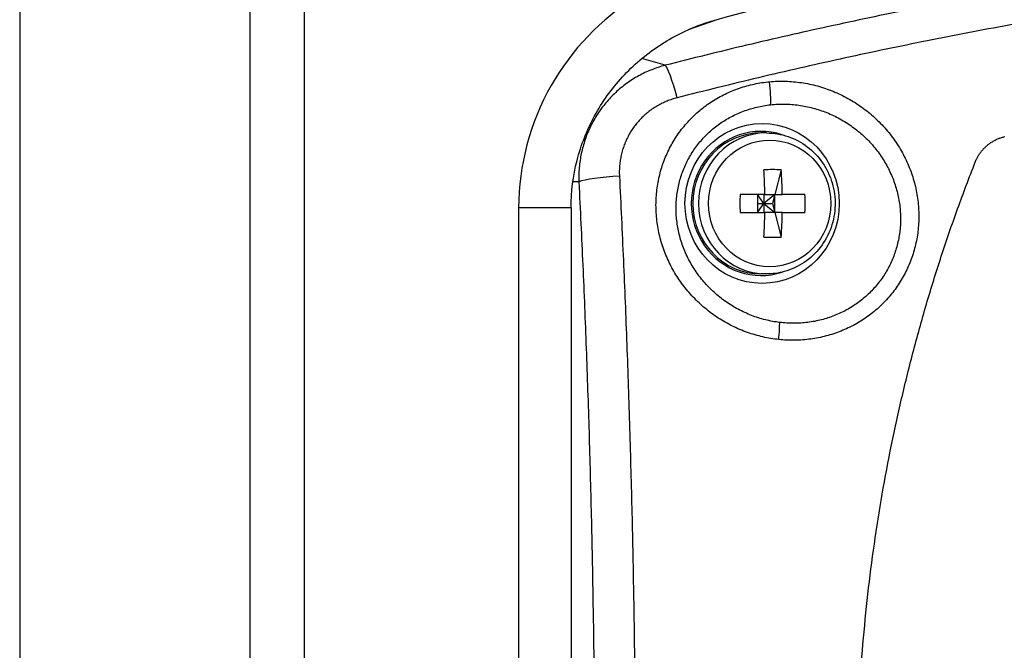
# Model space of a CAD drawing. Units: millimetres. Extents: x 602 to 7913, y 223 to 3971.
# Drawn here: x 3081 to 3137, y 1382 to 1417 of the extents above; entities that cross this region are included whole.
import ezdxf

# ---------------------------------------------------------------- set-up
doc = ezdxf.new("R2010")
doc.units = ezdxf.units.MM
doc.layers.add('Plant', color=7, linetype='Continuous')

# ---------------------------------------------------------------- blocks, each defined once
blk = doc.blocks.new('HF300')
for p, q in [((-25.8335, -31.8101), (-25.8335, -37.0601)), ((-25.3207, -32.6523), (-25.3207, -36.218)), ((-25.1989, -36.218), (-25.1989, -32.6523)), ((-24.3438, -32.6978), (-24.2823, -32.6759)), ((-24.3964, -32.7775), (-24.4478, -32.7621)), ((-24.1703, -32.9281), (-24.1828, -32.9281)), ((-24.1376, -33.0103), (-24.1518, -33.0651)), ((-24.5883, -33.0372), (-24.6017, -33.0372)), ((-24.174, -33.0651), (-24.2292, -33.0651)), ((-24.1904, -33.0651), (-24.1904, -33.1051)), ((-24.1763, -33.0851), (-24.1904, -33.0651)), ((-24.1904, -33.1051), (-24.1763, -33.0851)), ((-24.1904, -33.0851), (-24.1763, -33.0851)), ((-24.1518, -33.0651), (-24.1763, -33.0851)), ((-24.1763, -33.0651), (-24.1763, -33.0851)), ((-24.1763, -33.0851), (-24.1518, -33.1051)), ((-24.1763, -33.0851), (-24.1763, -33.1051)), ((-24.1763, -33.0851), (-24.157, -33.0851)), ((-24.174, -33.0651), (-24.1518, -33.0651)), ((-24.1518, -33.0651), (-24.157, -33.0851)), ((-24.157, -33.0851), (-24.1518, -33.1051)), ((-24.1518, -33.1051), (-24.1518, -33.0651)), ((-24.1518, -33.0651), (-24.1353, -33.0651)), ((-24.0846, -33.0651), (-24.1353, -33.0651)), ((-24.7224, -33.0949), (-24.7224, -35.7754)), ((-24.6056, -33.0949), (-24.7224, -33.0949)), ((-24.6056, -33.0949), (-24.6056, -35.7754)), ((-24.2292, -33.1051), (-24.174, -33.1051)), ((-24.1518, -33.1051), (-24.174, -33.1051)), ((-24.1353, -33.1051), (-24.1518, -33.1051)), ((-24.1518, -33.1051), (-24.1376, -33.16)), ((-24.1353, -33.1051), (-24.0846, -33.1051)), ((-24.1703, -33.2421), (-24.1828, -33.2421))]:
    blk.add_line(p, q)
for centre, major_axis, ratio, start_param, end_param in [((-24.3759, -32.8641), (-0.0222, 0.0872), 0.111077, 4.848339, 6.130346), ((-24.1678, -32.822), (0.0045, -0.0498), 0.103366, 0.507009, 1.724886), ((-24.1828, -33.0851), (0, 0.1605), 0.965926, 5.97159, 9.736373), ((-24.1828, -33.0851), (0, -0.157), 0.965926, 3.141593, 6.283185), ((-24.1703, -33.0851), (0, -0.157), 0.965926, 3.141593, 6.283185), ((-24.2041, -33.1926), (0.2504, 0.0648), 0.683013, 1.131169, 1.285987), ((-24.2513, -33.0851), (0, 0.2993), 0.258819, 4.779254, 4.965054), ((-24.2126, -33.0851), (0, -0.2993), 0.258819, 1.637661, 1.823461), ((-24.5038, -33.0372), (-0.0899, -0.0046), 0.137972, 4.641231, 5.930603), ((-24.1003, -33.0851), (0, 0.2586), 0.5, 1.493387, 1.648205), ((-24.308, -33.0851), (0, -0.2586), 0.866025, 1.493387, 1.648205), ((-24.2513, -33.0851), (0, 0.2993), 0.258819, 4.459724, 4.645524), ((-24.2126, -33.0851), (0, -0.2993), 0.258819, 1.318131, 1.503931), ((-24.2041, -32.9776), (-0.2504, 0.0648), 0.683013, 1.855605, 2.010423), ((-24.1476, -33.3934), (0.0052, 0.0497), 0.078471, 4.82612, 5.777441)]:
    blk.add_ellipse(centre, major_axis=major_axis, ratio=ratio, start_param=start_param, end_param=end_param)
for centre, major_axis in [((-24.1802, -33.0851), (0, 0.1779)), ((-24.1634, -33.0851), (0, -0.1411))]:
    blk.add_ellipse(centre, major_axis=major_axis, ratio=0.965926)
for points, knots in [([(-19.3833, -32.7775), (-19.4392, -32.7621), (-19.4954, -32.7471), (-19.5518, -32.7327), (-19.6082, -32.7184), (-19.6649, -32.7045), (-19.7217, -32.6912), (-19.7786, -32.6779), (-19.8357, -32.6651), (-19.8929, -32.6529), (-19.9502, -32.6407), (-20.0077, -32.629), (-20.0654, -32.6178), (-20.123, -32.6067), (-20.1809, -32.5961), (-20.2389, -32.5861), (-20.297, -32.576), (-20.3552, -32.5665), (-20.4136, -32.5576), (-20.472, -32.5486), (-20.5306, -32.5403), (-20.5893, -32.5324), (-20.648, -32.5246), (-20.7069, -32.5173), (-20.766, -32.5106), (-20.825, -32.5039), (-20.8842, -32.4977), (-20.9435, -32.4921), (-21.0028, -32.4865), (-21.0623, -32.4814), (-21.1219, -32.4769), (-21.1814, -32.4724), (-21.2411, -32.4685), (-21.301, -32.4651), (-21.3608, -32.4618), (-21.4207, -32.459), (-21.4808, -32.4567), (-21.5408, -32.4545), (-21.6009, -32.4528), (-21.6612, -32.4517), (-21.7214, -32.4505), (-21.7817, -32.45), (-21.8421, -32.45), (-21.9025, -32.45), (-21.963, -32.4505), (-22.0236, -32.4517), (-22.0841, -32.4528), (-22.1448, -32.4545), (-22.2054, -32.4567), (-22.2661, -32.459), (-22.3269, -32.4618), (-22.3877, -32.4651), (-22.4484, -32.4685), (-22.5093, -32.4724), (-22.5701, -32.4769), (-22.631, -32.4814), (-22.6919, -32.4865), (-22.7529, -32.4921), (-22.8138, -32.4977), (-22.8748, -32.5039), (-22.9357, -32.5106), (-22.9967, -32.5173), (-23.0577, -32.5246), (-23.1187, -32.5324), (-23.1797, -32.5403), (-23.2407, -32.5486), (-23.3017, -32.5576), (-23.3626, -32.5665), (-23.4236, -32.576), (-23.4846, -32.5861), (-23.5456, -32.5961), (-23.6065, -32.6067), (-23.6674, -32.6178), (-23.7283, -32.629), (-23.7892, -32.6407), (-23.8501, -32.6529), (-23.9109, -32.6651), (-23.9717, -32.6779), (-24.0325, -32.6912), (-24.0933, -32.7045), (-24.154, -32.7184), (-24.2147, -32.7327), (-24.2753, -32.7471), (-24.3359, -32.7621), (-24.3964, -32.7775)], [0, 0, 0, 0, 0.0357143, 0.0357143, 0.0357143, 0.0714286, 0.0714286, 0.0714286, 0.1071429, 0.1071429, 0.1071429, 0.1428571, 0.1428571, 0.1428571, 0.1785714, 0.1785714, 0.1785714, 0.2142857, 0.2142857, 0.2142857, 0.25, 0.25, 0.25, 0.2857143, 0.2857143, 0.2857143, 0.3214286, 0.3214286, 0.3214286, 0.3571429, 0.3571429, 0.3571429, 0.3928571, 0.3928571, 0.3928571, 0.4285714, 0.4285714, 0.4285714, 0.4642857, 0.4642857, 0.4642857, 0.5, 0.5, 0.5, 0.5357143, 0.5357143, 0.5357143, 0.5714286, 0.5714286, 0.5714286, 0.6071429, 0.6071429, 0.6071429, 0.6428571, 0.6428571, 0.6428571, 0.6785714, 0.6785714, 0.6785714, 0.7142857, 0.7142857, 0.7142857, 0.75, 0.75, 0.75, 0.7857143, 0.7857143, 0.7857143, 0.8214286, 0.8214286, 0.8214286, 0.8571429, 0.8571429, 0.8571429, 0.8928571, 0.8928571, 0.8928571, 0.9285714, 0.9285714, 0.9285714, 0.9642857, 0.9642857, 0.9642857, 1, 1, 1, 1]), ([(-19.3692, -32.8498), (-19.425, -32.8344), (-19.481, -32.8195), (-19.5372, -32.8051), (-19.5934, -32.7907), (-19.6499, -32.7769), (-19.7066, -32.7636), (-19.7633, -32.7503), (-19.8202, -32.7375), (-19.8773, -32.7253), (-19.9344, -32.713), (-19.9918, -32.7014), (-20.0493, -32.6902), (-20.1068, -32.6791), (-20.1645, -32.6685), (-20.2224, -32.6585), (-20.2803, -32.6484), (-20.3383, -32.6389), (-20.3966, -32.63), (-20.4548, -32.6211), (-20.5132, -32.6127), (-20.5718, -32.6048), (-20.6304, -32.597), (-20.6891, -32.5897), (-20.748, -32.583), (-20.8068, -32.5763), (-20.8659, -32.5701), (-20.925, -32.5645), (-20.9842, -32.5589), (-21.0435, -32.5539), (-21.1029, -32.5494), (-21.1623, -32.5449), (-21.2219, -32.5409), (-21.2815, -32.5376), (-21.3412, -32.5342), (-21.401, -32.5314), (-21.4609, -32.5292), (-21.5207, -32.5269), (-21.5807, -32.5252), (-21.6408, -32.5241), (-21.7009, -32.523), (-21.7611, -32.5224), (-21.8213, -32.5224), (-21.8815, -32.5224), (-21.9419, -32.523), (-22.0023, -32.5241), (-22.0627, -32.5252), (-22.1232, -32.5269), (-22.1837, -32.5292), (-22.2442, -32.5314), (-22.3048, -32.5342), (-22.3654, -32.5376), (-22.4261, -32.5409), (-22.4868, -32.5449), (-22.5475, -32.5494), (-22.6082, -32.5539), (-22.669, -32.5589), (-22.7297, -32.5645), (-22.7905, -32.5701), (-22.8513, -32.5763), (-22.9122, -32.583), (-22.973, -32.5897), (-23.0338, -32.597), (-23.0947, -32.6048), (-23.1555, -32.6127), (-23.2164, -32.6211), (-23.2772, -32.63), (-23.3381, -32.6389), (-23.3989, -32.6484), (-23.4597, -32.6585), (-23.5205, -32.6685), (-23.5813, -32.6791), (-23.6421, -32.6902), (-23.7029, -32.7014), (-23.7636, -32.713), (-23.8244, -32.7253), (-23.8851, -32.7375), (-23.9457, -32.7503), (-24.0064, -32.7636), (-24.067, -32.7769), (-24.1276, -32.7907), (-24.1881, -32.8051), (-24.2486, -32.8195), (-24.309, -32.8344), (-24.3694, -32.8498)], [0, 0, 0, 0, 0.035714, 0.035714, 0.035714, 0.071429, 0.071429, 0.071429, 0.107143, 0.107143, 0.107143, 0.142857, 0.142857, 0.142857, 0.178571, 0.178571, 0.178571, 0.214286, 0.214286, 0.214286, 0.25, 0.25, 0.25, 0.285714, 0.285714, 0.285714, 0.321429, 0.321429, 0.321429, 0.357143, 0.357143, 0.357143, 0.392857, 0.392857, 0.392857, 0.428571, 0.428571, 0.428571, 0.464286, 0.464286, 0.464286, 0.5, 0.5, 0.5, 0.535714, 0.535714, 0.535714, 0.571429, 0.571429, 0.571429, 0.607143, 0.607143, 0.607143, 0.642857, 0.642857, 0.642857, 0.678571, 0.678571, 0.678571, 0.714286, 0.714286, 0.714286, 0.75, 0.75, 0.75, 0.785714, 0.785714, 0.785714, 0.821429, 0.821429, 0.821429, 0.857143, 0.857143, 0.857143, 0.892857, 0.892857, 0.892857, 0.928571, 0.928571, 0.928571, 0.964286, 0.964286, 0.964286, 1, 1, 1, 1]), ([(-24.3042, -32.5555), (-24.3597, -32.5706), (-24.413, -32.5942), (-24.5392, -32.6745), (-24.6047, -32.7429), (-24.6971, -32.9053), (-24.7224, -33), (-24.7224, -33.0949)], [-1.859019, -1.859019, -1.859019, -1.859019, -1.422025, -1.422025, -0.722835, -0.722835, 0, 0, 0, 0]), ([(-24.6056, -33.0949), (-24.6056, -33.0593), (-24.6011, -33.0238), (-24.5835, -32.9549), (-24.5704, -32.9215), (-24.5363, -32.8588), (-24.5154, -32.8296), (-24.467, -32.777), (-24.4396, -32.7536), (-24.3799, -32.7141), (-24.3477, -32.698), (-24.314, -32.6859)], [0, 0, 0, 0, 0.35021, 0.35021, 0.700421, 0.700421, 1.050631, 1.050631, 1.400842, 1.400842, 1.751052, 1.751052, 1.751052, 1.751052]), ([(-24.3964, -32.7775), (-24.4016, -32.7789), (-24.4067, -32.7804), (-24.4117, -32.782), (-24.4165, -32.7836), (-24.4212, -32.7853), (-24.4259, -32.7872), (-24.4262, -32.7873), (-24.4264, -32.7874), (-24.4266, -32.7875), (-24.4316, -32.7894), (-24.4364, -32.7915), (-24.4412, -32.7938), (-24.446, -32.7961), (-24.4507, -32.7985), (-24.4553, -32.801), (-24.4599, -32.8035), (-24.4644, -32.8062), (-24.4689, -32.809), (-24.4733, -32.8119), (-24.4777, -32.8148), (-24.482, -32.8179), (-24.4862, -32.821), (-24.4904, -32.8242), (-24.4945, -32.8275), (-24.4985, -32.8309), (-24.5025, -32.8343), (-24.5063, -32.8379), (-24.5102, -32.8415), (-24.5139, -32.8452), (-24.5175, -32.849), (-24.5211, -32.8528), (-24.5246, -32.8567), (-24.528, -32.8608), (-24.5314, -32.8648), (-24.5346, -32.8689), (-24.5378, -32.8731), (-24.5409, -32.8774), (-24.5439, -32.8817), (-24.5467, -32.8861), (-24.5496, -32.8905), (-24.5523, -32.895), (-24.5549, -32.8996), (-24.5575, -32.9042), (-24.56, -32.9089), (-24.5623, -32.9136), (-24.5646, -32.9183), (-24.5667, -32.9232), (-24.5687, -32.928), (-24.5708, -32.9329), (-24.5726, -32.9379), (-24.5743, -32.9429), (-24.576, -32.9479), (-24.5776, -32.953), (-24.579, -32.9581), (-24.5804, -32.9632), (-24.5817, -32.9683), (-24.5828, -32.9735), (-24.5839, -32.9787), (-24.5848, -32.984), (-24.5856, -32.9893), (-24.5864, -32.9945), (-24.587, -32.9998), (-24.5875, -33.0051), (-24.5879, -33.0105), (-24.5882, -33.0158), (-24.5884, -33.0212), (-24.5885, -33.0265), (-24.5885, -33.0319), (-24.5883, -33.0372)], [0, 0, 0, 0, 0.045455, 0.045455, 0.045455, 0.088636, 0.088636, 0.088636, 0.090909, 0.090909, 0.090909, 0.136364, 0.136364, 0.136364, 0.181818, 0.181818, 0.181818, 0.227273, 0.227273, 0.227273, 0.272727, 0.272727, 0.272727, 0.318182, 0.318182, 0.318182, 0.363636, 0.363636, 0.363636, 0.409091, 0.409091, 0.409091, 0.454545, 0.454545, 0.454545, 0.5, 0.5, 0.5, 0.545455, 0.545455, 0.545455, 0.590909, 0.590909, 0.590909, 0.636364, 0.636364, 0.636364, 0.681818, 0.681818, 0.681818, 0.727273, 0.727273, 0.727273, 0.772727, 0.772727, 0.772727, 0.818182, 0.818182, 0.818182, 0.863636, 0.863636, 0.863636, 0.909091, 0.909091, 0.909091, 0.954545, 0.954545, 0.954545, 1, 1, 1, 1]), ([(-24.1431, -33.3882), (-24.149, -33.3875), (-24.1549, -33.3867), (-24.1608, -33.3858), (-24.1666, -33.3848), (-24.1725, -33.3836), (-24.1783, -33.3823), (-24.1842, -33.381), (-24.19, -33.3795), (-24.1957, -33.3778), (-24.2015, -33.3761), (-24.2072, -33.3743), (-24.2129, -33.3723), (-24.2186, -33.3703), (-24.2242, -33.3681), (-24.2298, -33.3657), (-24.2353, -33.3634), (-24.2408, -33.3609), (-24.2462, -33.3582), (-24.2517, -33.3555), (-24.257, -33.3527), (-24.2623, -33.3497), (-24.2675, -33.3467), (-24.2727, -33.3435), (-24.2778, -33.3402), (-24.2829, -33.3369), (-24.2878, -33.3334), (-24.2927, -33.3298), (-24.2976, -33.3262), (-24.3024, -33.3225), (-24.307, -33.3186), (-24.3117, -33.3148), (-24.3162, -33.3107), (-24.3207, -33.3066), (-24.3251, -33.3025), (-24.3294, -33.2982), (-24.3335, -33.2938), (-24.3377, -33.2894), (-24.3417, -33.2849), (-24.3456, -33.2803), (-24.3495, -33.2757), (-24.3532, -33.271), (-24.3568, -33.2662), (-24.3605, -33.2613), (-24.3639, -33.2564), (-24.3672, -33.2514), (-24.3705, -33.2464), (-24.3737, -33.2413), (-24.3767, -33.2361), (-24.3796, -33.2309), (-24.3825, -33.2257), (-24.3851, -33.2203), (-24.3878, -33.215), (-24.3903, -33.2096), (-24.3927, -33.2041), (-24.395, -33.1987), (-24.3972, -33.1932), (-24.3992, -33.1876), (-24.4012, -33.182), (-24.403, -33.1764), (-24.4047, -33.1708), (-24.4063, -33.1651), (-24.4078, -33.1595), (-24.4091, -33.1538), (-24.4104, -33.1481), (-24.4116, -33.1423), (-24.4125, -33.1366), (-24.4135, -33.1308), (-24.4143, -33.1251), (-24.4149, -33.1193), (-24.4155, -33.1135), (-24.416, -33.1078), (-24.4162, -33.102), (-24.4165, -33.0962), (-24.4166, -33.0905), (-24.4165, -33.0847), (-24.4164, -33.079), (-24.4161, -33.0732), (-24.4157, -33.0675), (-24.4153, -33.0618), (-24.4147, -33.0562), (-24.4139, -33.0505), (-24.4131, -33.0449), (-24.4122, -33.0393), (-24.4111, -33.0337), (-24.4099, -33.0282), (-24.4087, -33.0227), (-24.4072, -33.0172), (-24.4058, -33.0118), (-24.4042, -33.0064), (-24.4024, -33.001), (-24.4006, -32.9957), (-24.3987, -32.9904), (-24.3966, -32.9852), (-24.3945, -32.98), (-24.3923, -32.9749), (-24.3899, -32.9698), (-24.3875, -32.9648), (-24.385, -32.9598), (-24.3823, -32.9549), (-24.3796, -32.95), (-24.3767, -32.9452), (-24.3737, -32.9405), (-24.3707, -32.9358), (-24.3676, -32.9312), (-24.3644, -32.9267), (-24.3611, -32.9222), (-24.3577, -32.9178), (-24.3541, -32.9135), (-24.3506, -32.9092), (-24.3469, -32.905), (-24.3431, -32.9009), (-24.3393, -32.8969), (-24.3354, -32.8929), (-24.3314, -32.8891), (-24.3273, -32.8852), (-24.3232, -32.8815), (-24.3189, -32.8779), (-24.3146, -32.8743), (-24.3102, -32.8709), (-24.3057, -32.8676), (-24.3012, -32.8642), (-24.2966, -32.861), (-24.2919, -32.858), (-24.2871, -32.8549), (-24.2823, -32.852), (-24.2774, -32.8492), (-24.2725, -32.8465), (-24.2675, -32.8438), (-24.2624, -32.8414), (-24.2573, -32.8389), (-24.2522, -32.8366), (-24.2469, -32.8344), (-24.2417, -32.8322), (-24.2363, -32.8302), (-24.2309, -32.8283), (-24.2255, -32.8265), (-24.22, -32.8248), (-24.2145, -32.8232), (-24.209, -32.8217), (-24.2034, -32.8203), (-24.1977, -32.8191), (-24.1921, -32.8179), (-24.1864, -32.8169), (-24.1807, -32.816), (-24.175, -32.8151), (-24.1692, -32.8144), (-24.1634, -32.8139)], [0, 0, 0, 0, 0.020408, 0.020408, 0.020408, 0.040816, 0.040816, 0.040816, 0.061224, 0.061224, 0.061224, 0.081633, 0.081633, 0.081633, 0.102041, 0.102041, 0.102041, 0.122449, 0.122449, 0.122449, 0.142857, 0.142857, 0.142857, 0.163265, 0.163265, 0.163265, 0.183673, 0.183673, 0.183673, 0.204082, 0.204082, 0.204082, 0.22449, 0.22449, 0.22449, 0.244898, 0.244898, 0.244898, 0.265306, 0.265306, 0.265306, 0.285714, 0.285714, 0.285714, 0.306122, 0.306122, 0.306122, 0.326531, 0.326531, 0.326531, 0.346939, 0.346939, 0.346939, 0.367347, 0.367347, 0.367347, 0.387755, 0.387755, 0.387755, 0.408163, 0.408163, 0.408163, 0.428571, 0.428571, 0.428571, 0.44898, 0.44898, 0.44898, 0.469388, 0.469388, 0.469388, 0.489796, 0.489796, 0.489796, 0.510204, 0.510204, 0.510204, 0.530612, 0.530612, 0.530612, 0.55102, 0.55102, 0.55102, 0.571429, 0.571429, 0.571429, 0.591837, 0.591837, 0.591837, 0.612245, 0.612245, 0.612245, 0.632653, 0.632653, 0.632653, 0.653061, 0.653061, 0.653061, 0.673469, 0.673469, 0.673469, 0.693878, 0.693878, 0.693878, 0.714286, 0.714286, 0.714286, 0.734694, 0.734694, 0.734694, 0.755102, 0.755102, 0.755102, 0.77551, 0.77551, 0.77551, 0.795918, 0.795918, 0.795918, 0.816327, 0.816327, 0.816327, 0.836735, 0.836735, 0.836735, 0.857143, 0.857143, 0.857143, 0.877551, 0.877551, 0.877551, 0.897959, 0.897959, 0.897959, 0.918367, 0.918367, 0.918367, 0.938776, 0.938776, 0.938776, 0.959184, 0.959184, 0.959184, 0.979592, 0.979592, 0.979592, 1, 1, 1, 1]), ([(-24.1634, -32.8139), (-24.1576, -32.8134), (-24.1517, -32.813), (-24.1458, -32.8128), (-24.1399, -32.8126), (-24.1339, -32.8126), (-24.128, -32.8128), (-24.122, -32.813), (-24.116, -32.8133), (-24.1101, -32.8139), (-24.1041, -32.8144), (-24.0981, -32.8151), (-24.0922, -32.816), (-24.0862, -32.8169), (-24.0803, -32.818), (-24.0744, -32.8192), (-24.0685, -32.8205), (-24.0626, -32.8219), (-24.0568, -32.8235), (-24.0509, -32.8251), (-24.0451, -32.8269), (-24.0393, -32.8289), (-24.0336, -32.8308), (-24.0279, -32.833), (-24.0222, -32.8353), (-24.0166, -32.8376), (-24.011, -32.84), (-24.0054, -32.8427), (-23.9999, -32.8453), (-23.9945, -32.8481), (-23.9891, -32.8511), (-23.9838, -32.8541), (-23.9785, -32.8572), (-23.9733, -32.8605), (-23.9681, -32.8638), (-23.963, -32.8672), (-23.9581, -32.8708), (-23.9531, -32.8743), (-23.9482, -32.8781), (-23.9435, -32.8819), (-23.9387, -32.8858), (-23.9341, -32.8898), (-23.9296, -32.894), (-23.925, -32.8981), (-23.9207, -32.9024), (-23.9164, -32.9068), (-23.9121, -32.9111), (-23.908, -32.9157), (-23.904, -32.9203), (-23.9001, -32.9249), (-23.8962, -32.9296), (-23.8925, -32.9345), (-23.8889, -32.9393), (-23.8853, -32.9443), (-23.8819, -32.9493), (-23.8786, -32.9543), (-23.8753, -32.9594), (-23.8723, -32.9647), (-23.8692, -32.9699), (-23.8663, -32.9751), (-23.8636, -32.9805), (-23.8608, -32.9859), (-23.8583, -32.9913), (-23.8559, -32.9968), (-23.8535, -33.0023), (-23.8512, -33.0078), (-23.8492, -33.0134), (-23.8471, -33.019), (-23.8452, -33.0246), (-23.8435, -33.0303), (-23.8418, -33.036), (-23.8403, -33.0417), (-23.8389, -33.0475), (-23.8376, -33.0532), (-23.8364, -33.059), (-23.8354, -33.0648), (-23.8344, -33.0706), (-23.8336, -33.0764), (-23.833, -33.0822), (-23.8323, -33.088), (-23.8319, -33.0938), (-23.8316, -33.0996), (-23.8313, -33.1054), (-23.8312, -33.1113), (-23.8313, -33.117), (-23.8313, -33.1228), (-23.8316, -33.1286), (-23.832, -33.1344), (-23.8325, -33.1401), (-23.8331, -33.1458), (-23.8338, -33.1515), (-23.8346, -33.1572), (-23.8356, -33.1628), (-23.8367, -33.1684), (-23.8378, -33.174), (-23.8391, -33.1796), (-23.8406, -33.1851), (-23.842, -33.1906), (-23.8437, -33.1961), (-23.8455, -33.2015), (-23.8472, -33.2068), (-23.8492, -33.2122), (-23.8513, -33.2174), (-23.8535, -33.2227), (-23.8557, -33.2279), (-23.8582, -33.233), (-23.8606, -33.2381), (-23.8632, -33.2431), (-23.866, -33.248), (-23.8687, -33.253), (-23.8716, -33.2578), (-23.8747, -33.2625), (-23.8777, -33.2673), (-23.8809, -33.272), (-23.8842, -33.2765), (-23.8876, -33.2811), (-23.8911, -33.2855), (-23.8947, -33.2898), (-23.8983, -33.2942), (-23.902, -33.2984), (-23.9059, -33.3025), (-23.9098, -33.3066), (-23.9138, -33.3106), (-23.918, -33.3145), (-23.9221, -33.3184), (-23.9264, -33.3221), (-23.9308, -33.3257), (-23.9351, -33.3293), (-23.9396, -33.3328), (-23.9443, -33.3362), (-23.9489, -33.3395), (-23.9536, -33.3427), (-23.9584, -33.3458), (-23.9632, -33.3488), (-23.9682, -33.3517), (-23.9732, -33.3545), (-23.9782, -33.3573), (-23.9833, -33.3599), (-23.9885, -33.3624), (-23.9937, -33.3648), (-23.999, -33.3671), (-24.0044, -33.3693), (-24.0098, -33.3714), (-24.0152, -33.3734), (-24.0208, -33.3752), (-24.0263, -33.3771), (-24.0319, -33.3787), (-24.0375, -33.3802), (-24.0431, -33.3817), (-24.0488, -33.383), (-24.0546, -33.3842), (-24.0604, -33.3853), (-24.0662, -33.3863), (-24.072, -33.3871), (-24.0778, -33.3879), (-24.0837, -33.3885), (-24.0896, -33.389), (-24.0955, -33.3894), (-24.1015, -33.3897), (-24.1074, -33.3898), (-24.1134, -33.3899), (-24.1193, -33.3898), (-24.1253, -33.3895), (-24.1312, -33.3892), (-24.1372, -33.3888), (-24.1431, -33.3882)], [0, 0, 0, 0, 0.018182, 0.018182, 0.018182, 0.036364, 0.036364, 0.036364, 0.054545, 0.054545, 0.054545, 0.072727, 0.072727, 0.072727, 0.090909, 0.090909, 0.090909, 0.109091, 0.109091, 0.109091, 0.127273, 0.127273, 0.127273, 0.145455, 0.145455, 0.145455, 0.163636, 0.163636, 0.163636, 0.181818, 0.181818, 0.181818, 0.2, 0.2, 0.2, 0.218182, 0.218182, 0.218182, 0.236364, 0.236364, 0.236364, 0.254545, 0.254545, 0.254545, 0.272727, 0.272727, 0.272727, 0.290909, 0.290909, 0.290909, 0.309091, 0.309091, 0.309091, 0.327273, 0.327273, 0.327273, 0.345455, 0.345455, 0.345455, 0.363636, 0.363636, 0.363636, 0.381818, 0.381818, 0.381818, 0.4, 0.4, 0.4, 0.418182, 0.418182, 0.418182, 0.436364, 0.436364, 0.436364, 0.454545, 0.454545, 0.454545, 0.472727, 0.472727, 0.472727, 0.490909, 0.490909, 0.490909, 0.509091, 0.509091, 0.509091, 0.527273, 0.527273, 0.527273, 0.545455, 0.545455, 0.545455, 0.563636, 0.563636, 0.563636, 0.581818, 0.581818, 0.581818, 0.6, 0.6, 0.6, 0.618182, 0.618182, 0.618182, 0.636364, 0.636364, 0.636364, 0.654545, 0.654545, 0.654545, 0.672727, 0.672727, 0.672727, 0.690909, 0.690909, 0.690909, 0.709091, 0.709091, 0.709091, 0.727273, 0.727273, 0.727273, 0.745455, 0.745455, 0.745455, 0.763636, 0.763636, 0.763636, 0.781818, 0.781818, 0.781818, 0.8, 0.8, 0.8, 0.818182, 0.818182, 0.818182, 0.836364, 0.836364, 0.836364, 0.854545, 0.854545, 0.854545, 0.872727, 0.872727, 0.872727, 0.890909, 0.890909, 0.890909, 0.909091, 0.909091, 0.909091, 0.927273, 0.927273, 0.927273, 0.945455, 0.945455, 0.945455, 0.963636, 0.963636, 0.963636, 0.981818, 0.981818, 0.981818, 1, 1, 1, 1]), ([(-24.3694, -32.8498), (-24.3732, -32.8508), (-24.377, -32.8519), (-24.3807, -32.8531), (-24.3845, -32.8544), (-24.3882, -32.8557), (-24.3919, -32.8572), (-24.3955, -32.8587), (-24.3991, -32.8603), (-24.4027, -32.862), (-24.4062, -32.8638), (-24.4097, -32.8656), (-24.4131, -32.8676), (-24.4165, -32.8695), (-24.4198, -32.8716), (-24.423, -32.8738), (-24.4263, -32.8759), (-24.4294, -32.8782), (-24.4325, -32.8806), (-24.4356, -32.883), (-24.4386, -32.8855), (-24.4415, -32.8881), (-24.4444, -32.8906), (-24.4472, -32.8933), (-24.4499, -32.8961), (-24.4526, -32.8989), (-24.4552, -32.9017), (-24.4577, -32.9047), (-24.4603, -32.9077), (-24.4627, -32.9107), (-24.465, -32.9138), (-24.4673, -32.9169), (-24.4695, -32.9201), (-24.4716, -32.9234), (-24.4736, -32.9267), (-24.4756, -32.93), (-24.4775, -32.9335), (-24.4793, -32.9369), (-24.4811, -32.9404), (-24.4827, -32.9439), (-24.4843, -32.9475), (-24.4858, -32.9511), (-24.4872, -32.9547), (-24.4886, -32.9584), (-24.4898, -32.9621), (-24.491, -32.9659), (-24.4921, -32.9696), (-24.4931, -32.9734), (-24.4939, -32.9773), (-24.4948, -32.9811), (-24.4956, -32.985), (-24.4962, -32.9889), (-24.4968, -32.9928), (-24.4972, -32.9967), (-24.4976, -33.0007), (-24.4979, -33.0046), (-24.4981, -33.0086), (-24.4982, -33.0126), (-24.4983, -33.0166), (-24.4982, -33.0205), (-24.498, -33.0245)], [0, 0, 0, 0, 0.05, 0.05, 0.05, 0.1, 0.1, 0.1, 0.15, 0.15, 0.15, 0.2, 0.2, 0.2, 0.25, 0.25, 0.25, 0.3, 0.3, 0.3, 0.35, 0.35, 0.35, 0.4, 0.4, 0.4, 0.45, 0.45, 0.45, 0.5, 0.5, 0.5, 0.55, 0.55, 0.55, 0.6, 0.6, 0.6, 0.65, 0.65, 0.65, 0.7, 0.7, 0.7, 0.75, 0.75, 0.75, 0.8, 0.8, 0.8, 0.85, 0.85, 0.85, 0.9, 0.9, 0.9, 0.95, 0.95, 0.95, 1, 1, 1, 1]), ([(-24.1411, -33.3501), (-24.1465, -33.3494), (-24.1518, -33.3486), (-24.1571, -33.3477), (-24.1623, -33.3467), (-24.1676, -33.3455), (-24.1729, -33.3442), (-24.1781, -33.3429), (-24.1833, -33.3414), (-24.1885, -33.3398), (-24.1937, -33.3382), (-24.1988, -33.3364), (-24.2039, -33.3344), (-24.2089, -33.3324), (-24.214, -33.3303), (-24.2189, -33.3281), (-24.2239, -33.3258), (-24.2288, -33.3233), (-24.2336, -33.3208), (-24.2384, -33.3182), (-24.2432, -33.3155), (-24.2478, -33.3126), (-24.2525, -33.3097), (-24.257, -33.3067), (-24.2615, -33.3036), (-24.266, -33.3004), (-24.2703, -33.2971), (-24.2746, -33.2937), (-24.2789, -33.2903), (-24.283, -33.2867), (-24.2871, -33.283), (-24.2911, -33.2794), (-24.295, -33.2756), (-24.2988, -33.2717), (-24.3026, -33.2678), (-24.3063, -33.2638), (-24.3099, -33.2596), (-24.3134, -33.2555), (-24.3168, -33.2513), (-24.3201, -33.247), (-24.3234, -33.2426), (-24.3265, -33.2382), (-24.3295, -33.2337), (-24.3325, -33.2292), (-24.3353, -33.2247), (-24.338, -33.22), (-24.3407, -33.2154), (-24.3432, -33.2106), (-24.3456, -33.2059), (-24.348, -33.2011), (-24.3502, -33.1962), (-24.3522, -33.1913), (-24.3543, -33.1864), (-24.3562, -33.1815), (-24.3579, -33.1765), (-24.3597, -33.1715), (-24.3613, -33.1665), (-24.3627, -33.1614), (-24.3641, -33.1564), (-24.3653, -33.1513), (-24.3664, -33.1462), (-24.3675, -33.1411), (-24.3684, -33.136), (-24.3692, -33.1309), (-24.3699, -33.1257), (-24.3705, -33.1206), (-24.3709, -33.1155), (-24.3714, -33.1104), (-24.3716, -33.1052), (-24.3717, -33.1001), (-24.3718, -33.095), (-24.3717, -33.0899), (-24.3715, -33.0848), (-24.3713, -33.0798), (-24.3709, -33.0747), (-24.3703, -33.0697), (-24.3697, -33.0647), (-24.369, -33.0597), (-24.3682, -33.0547), (-24.3673, -33.0498), (-24.3662, -33.0449), (-24.365, -33.04), (-24.3639, -33.0352), (-24.3625, -33.0304), (-24.361, -33.0256), (-24.3595, -33.0209), (-24.3579, -33.0162), (-24.3561, -33.0116), (-24.3543, -33.0069), (-24.3523, -33.0024), (-24.3503, -32.9979), (-24.3482, -32.9934), (-24.3459, -32.989), (-24.3436, -32.9847), (-24.3412, -32.9804), (-24.3387, -32.9761), (-24.3361, -32.9719), (-24.3334, -32.9678), (-24.3306, -32.9637), (-24.3277, -32.9597), (-24.3248, -32.9557), (-24.3218, -32.9519), (-24.3186, -32.9481), (-24.3155, -32.9443), (-24.3122, -32.9406), (-24.3088, -32.937), (-24.3054, -32.9335), (-24.3018, -32.93), (-24.2982, -32.9266), (-24.2945, -32.9233), (-24.2908, -32.92), (-24.2869, -32.9169), (-24.2831, -32.9138), (-24.2791, -32.9108), (-24.275, -32.9079), (-24.2709, -32.905), (-24.2668, -32.9022), (-24.2625, -32.8996), (-24.2582, -32.897), (-24.2539, -32.8945), (-24.2494, -32.8921), (-24.2449, -32.8898), (-24.2404, -32.8875), (-24.2358, -32.8854), (-24.2311, -32.8834), (-24.2264, -32.8814), (-24.2217, -32.8796), (-24.2169, -32.8778), (-24.212, -32.8762), (-24.2071, -32.8747), (-24.2022, -32.8732), (-24.1972, -32.8718), (-24.1922, -32.8706), (-24.1871, -32.8694), (-24.182, -32.8684), (-24.1769, -32.8675), (-24.1718, -32.8666), (-24.1666, -32.8659), (-24.1613, -32.8653)], [0, 0, 0, 0, 0.021739, 0.021739, 0.021739, 0.043478, 0.043478, 0.043478, 0.065217, 0.065217, 0.065217, 0.086957, 0.086957, 0.086957, 0.108696, 0.108696, 0.108696, 0.130435, 0.130435, 0.130435, 0.152174, 0.152174, 0.152174, 0.173913, 0.173913, 0.173913, 0.195652, 0.195652, 0.195652, 0.217391, 0.217391, 0.217391, 0.23913, 0.23913, 0.23913, 0.26087, 0.26087, 0.26087, 0.282609, 0.282609, 0.282609, 0.304348, 0.304348, 0.304348, 0.326087, 0.326087, 0.326087, 0.347826, 0.347826, 0.347826, 0.369565, 0.369565, 0.369565, 0.391304, 0.391304, 0.391304, 0.413043, 0.413043, 0.413043, 0.434783, 0.434783, 0.434783, 0.456522, 0.456522, 0.456522, 0.478261, 0.478261, 0.478261, 0.5, 0.5, 0.5, 0.521739, 0.521739, 0.521739, 0.543478, 0.543478, 0.543478, 0.565217, 0.565217, 0.565217, 0.586957, 0.586957, 0.586957, 0.608696, 0.608696, 0.608696, 0.630435, 0.630435, 0.630435, 0.652174, 0.652174, 0.652174, 0.673913, 0.673913, 0.673913, 0.695652, 0.695652, 0.695652, 0.717391, 0.717391, 0.717391, 0.73913, 0.73913, 0.73913, 0.76087, 0.76087, 0.76087, 0.782609, 0.782609, 0.782609, 0.804348, 0.804348, 0.804348, 0.826087, 0.826087, 0.826087, 0.847826, 0.847826, 0.847826, 0.869565, 0.869565, 0.869565, 0.891304, 0.891304, 0.891304, 0.913043, 0.913043, 0.913043, 0.934783, 0.934783, 0.934783, 0.956522, 0.956522, 0.956522, 0.978261, 0.978261, 0.978261, 1, 1, 1, 1]), ([(-24.1613, -32.8653), (-24.1562, -32.8647), (-24.151, -32.8643), (-24.1458, -32.8641), (-24.1411, -32.8639), (-24.1364, -32.8638), (-24.1316, -32.8638), (-24.1311, -32.8638), (-24.1306, -32.8638), (-24.1301, -32.8639), (-24.1248, -32.8639), (-24.1195, -32.8642), (-24.1143, -32.8646), (-24.109, -32.865), (-24.1037, -32.8656), (-24.0985, -32.8663), (-24.0932, -32.867), (-24.0879, -32.8679), (-24.0827, -32.869), (-24.0775, -32.87), (-24.0722, -32.8712), (-24.067, -32.8726), (-24.0619, -32.874), (-24.0567, -32.8755), (-24.0516, -32.8772), (-24.0465, -32.8789), (-24.0414, -32.8808), (-24.0364, -32.8828), (-24.0314, -32.8848), (-24.0264, -32.887), (-24.0215, -32.8893), (-24.0166, -32.8916), (-24.0118, -32.8941), (-24.007, -32.8967), (-24.0023, -32.8993), (-23.9976, -32.9021), (-23.993, -32.905), (-23.9885, -32.9079), (-23.984, -32.9109), (-23.9796, -32.9141), (-23.9752, -32.9172), (-23.9709, -32.9205), (-23.9667, -32.924), (-23.9625, -32.9274), (-23.9584, -32.9309), (-23.9544, -32.9346), (-23.9505, -32.9383), (-23.9466, -32.942), (-23.9429, -32.9459), (-23.9392, -32.9498), (-23.9356, -32.9538), (-23.9321, -32.9579), (-23.9286, -32.962), (-23.9253, -32.9662), (-23.9221, -32.9705), (-23.9189, -32.9748), (-23.9159, -32.9791), (-23.913, -32.9836), (-23.91, -32.988), (-23.9073, -32.9926), (-23.9047, -32.9972), (-23.902, -33.0018), (-23.8996, -33.0064), (-23.8973, -33.0111), (-23.895, -33.0159), (-23.8928, -33.0206), (-23.8908, -33.0255), (-23.8888, -33.0303), (-23.8869, -33.0352), (-23.8852, -33.0401), (-23.8836, -33.045), (-23.882, -33.0499), (-23.8807, -33.0549), (-23.8793, -33.0599), (-23.8781, -33.0649), (-23.877, -33.0699), (-23.876, -33.0749), (-23.8751, -33.0799), (-23.8744, -33.0849), (-23.8736, -33.09), (-23.8731, -33.095), (-23.8727, -33.1001), (-23.8723, -33.1051), (-23.872, -33.1102), (-23.8719, -33.1152), (-23.8718, -33.1202), (-23.8719, -33.1252), (-23.8722, -33.1302), (-23.8724, -33.1352), (-23.8728, -33.1402), (-23.8733, -33.1451), (-23.8739, -33.1501), (-23.8746, -33.155), (-23.8754, -33.1599), (-23.8763, -33.1648), (-23.8773, -33.1696), (-23.8785, -33.1744), (-23.8796, -33.1792), (-23.8809, -33.1839), (-23.8824, -33.1886), (-23.8839, -33.1933), (-23.8855, -33.198), (-23.8872, -33.2025), (-23.889, -33.2071), (-23.8909, -33.2116), (-23.8929, -33.2161), (-23.895, -33.2205), (-23.8971, -33.2249), (-23.8995, -33.2292), (-23.9018, -33.2335), (-23.9042, -33.2378), (-23.9068, -33.2419), (-23.9094, -33.2461), (-23.9121, -33.2501), (-23.915, -33.2541), (-23.9179, -33.2581), (-23.9208, -33.2619), (-23.9239, -33.2657), (-23.927, -33.2695), (-23.9303, -33.2732), (-23.9336, -33.2768), (-23.937, -33.2804), (-23.9404, -33.2839), (-23.944, -33.2872), (-23.9476, -33.2906), (-23.9513, -33.2939), (-23.9551, -33.297), (-23.9589, -33.3002), (-23.9628, -33.3032), (-23.9668, -33.3061), (-23.9708, -33.309), (-23.9749, -33.3118), (-23.9791, -33.3145), (-23.9833, -33.3171), (-23.9876, -33.3197), (-23.992, -33.3221), (-23.9963, -33.3245), (-24.0008, -33.3268), (-24.0054, -33.3289), (-24.0099, -33.331), (-24.0145, -33.333), (-24.0192, -33.3349), (-24.0239, -33.3367), (-24.0287, -33.3384), (-24.0335, -33.34), (-24.0384, -33.3416), (-24.0433, -33.343), (-24.0482, -33.3442), (-24.0532, -33.3455), (-24.0582, -33.3466), (-24.0632, -33.3476), (-24.0683, -33.3485), (-24.0734, -33.3493), (-24.0785, -33.35), (-24.0836, -33.3506), (-24.0888, -33.3511), (-24.094, -33.3515), (-24.0992, -33.3518), (-24.1044, -33.352), (-24.1097, -33.352), (-24.1149, -33.352), (-24.1201, -33.3518), (-24.1254, -33.3515), (-24.1306, -33.3512), (-24.1359, -33.3507), (-24.1411, -33.3501)], [0, 0, 0, 0, 0.018519, 0.018519, 0.018519, 0.035185, 0.035185, 0.035185, 0.037037, 0.037037, 0.037037, 0.055556, 0.055556, 0.055556, 0.074074, 0.074074, 0.074074, 0.092593, 0.092593, 0.092593, 0.111111, 0.111111, 0.111111, 0.12963, 0.12963, 0.12963, 0.148148, 0.148148, 0.148148, 0.166667, 0.166667, 0.166667, 0.185185, 0.185185, 0.185185, 0.203704, 0.203704, 0.203704, 0.222222, 0.222222, 0.222222, 0.240741, 0.240741, 0.240741, 0.259259, 0.259259, 0.259259, 0.277778, 0.277778, 0.277778, 0.296296, 0.296296, 0.296296, 0.314815, 0.314815, 0.314815, 0.333333, 0.333333, 0.333333, 0.351852, 0.351852, 0.351852, 0.37037, 0.37037, 0.37037, 0.388889, 0.388889, 0.388889, 0.407407, 0.407407, 0.407407, 0.425926, 0.425926, 0.425926, 0.444444, 0.444444, 0.444444, 0.462963, 0.462963, 0.462963, 0.481481, 0.481481, 0.481481, 0.5, 0.5, 0.5, 0.518519, 0.518519, 0.518519, 0.537037, 0.537037, 0.537037, 0.555556, 0.555556, 0.555556, 0.574074, 0.574074, 0.574074, 0.592593, 0.592593, 0.592593, 0.611111, 0.611111, 0.611111, 0.62963, 0.62963, 0.62963, 0.648148, 0.648148, 0.648148, 0.666667, 0.666667, 0.666667, 0.685185, 0.685185, 0.685185, 0.703704, 0.703704, 0.703704, 0.722222, 0.722222, 0.722222, 0.740741, 0.740741, 0.740741, 0.759259, 0.759259, 0.759259, 0.777778, 0.777778, 0.777778, 0.796296, 0.796296, 0.796296, 0.814815, 0.814815, 0.814815, 0.833333, 0.833333, 0.833333, 0.851852, 0.851852, 0.851852, 0.87037, 0.87037, 0.87037, 0.888889, 0.888889, 0.888889, 0.907407, 0.907407, 0.907407, 0.925926, 0.925926, 0.925926, 0.944444, 0.944444, 0.944444, 0.962963, 0.962963, 0.962963, 0.981481, 0.981481, 0.981481, 1, 1, 1, 1]), ([(-24.1703, -32.9281), (-24.1541, -32.9281), (-24.1379, -32.9308), (-24.1071, -32.9412), (-24.0926, -32.949), (-24.0665, -32.9688), (-24.055, -32.9809), (-24.0362, -33.0082), (-24.029, -33.0234), (-24.0195, -33.0555), (-24.0172, -33.0724), (-24.0181, -33.106), (-24.0211, -33.1227), (-24.0323, -33.1544), (-24.0403, -33.1693), (-24.0606, -33.1957), (-24.0728, -33.2072), (-24.1001, -33.2256), (-24.1152, -33.2325), (-24.1437, -33.2404), (-24.157, -33.2421), (-24.1703, -33.2421)], [3.141593, 3.141593, 3.141593, 3.141593, 3.457675, 3.457675, 3.774594, 3.774594, 4.093597, 4.093597, 4.41497, 4.41497, 4.73808, 4.73808, 5.061751, 5.061751, 5.384651, 5.384651, 5.705652, 5.705652, 6.02424, 6.02424, 6.283185, 6.283185, 6.283185, 6.283185]), ([(-23.7054, -32.9928), (-23.7045, -32.9904), (-23.7035, -32.9881), (-23.7024, -32.9859), (-23.7013, -32.9836), (-23.7001, -32.9814), (-23.6988, -32.9792), (-23.6975, -32.9771), (-23.6961, -32.975), (-23.6947, -32.9729), (-23.6932, -32.9709), (-23.6917, -32.9689), (-23.6901, -32.967), (-23.6885, -32.9651), (-23.6868, -32.9632), (-23.6851, -32.9615), (-23.6833, -32.9597), (-23.6815, -32.958), (-23.6796, -32.9564), (-23.6777, -32.9547), (-23.6758, -32.9532), (-23.6738, -32.9517), (-23.6718, -32.9503), (-23.6697, -32.9489), (-23.6675, -32.9476), (-23.6654, -32.9462), (-23.6632, -32.945), (-23.661, -32.9439), (-23.6587, -32.9427), (-23.6564, -32.9417), (-23.6541, -32.9407), (-23.6517, -32.9398), (-23.6494, -32.9389), (-23.6469, -32.9381), (-23.6447, -32.9374), (-23.6423, -32.9368), (-23.64, -32.9362), (-23.6399, -32.9362), (-23.6397, -32.9362), (-23.6396, -32.9361)], [0, 0, 0, 0, 0.083333, 0.083333, 0.083333, 0.166667, 0.166667, 0.166667, 0.25, 0.25, 0.25, 0.333333, 0.333333, 0.333333, 0.416667, 0.416667, 0.416667, 0.5, 0.5, 0.5, 0.583333, 0.583333, 0.583333, 0.666667, 0.666667, 0.666667, 0.75, 0.75, 0.75, 0.833333, 0.833333, 0.833333, 0.916667, 0.916667, 0.916667, 0.995833, 0.995833, 0.995833, 1, 1, 1, 1]), ([(-23.6408, -35.9407), (-23.656, -35.9069), (-23.6707, -35.8728), (-23.6848, -35.8384), (-23.6975, -35.8075), (-23.7099, -35.7764), (-23.7218, -35.7451), (-23.7231, -35.7416), (-23.7244, -35.7381), (-23.7257, -35.7346), (-23.7389, -35.6998), (-23.7515, -35.6648), (-23.7636, -35.6295), (-23.7757, -35.5943), (-23.7872, -35.5588), (-23.7983, -35.5232), (-23.8093, -35.4876), (-23.8198, -35.4518), (-23.8298, -35.4158), (-23.8398, -35.3798), (-23.8493, -35.3437), (-23.8582, -35.3074), (-23.8671, -35.2711), (-23.8755, -35.2347), (-23.8834, -35.1982), (-23.8913, -35.1616), (-23.8986, -35.1249), (-23.9054, -35.0881), (-23.9121, -35.0513), (-23.9184, -35.0144), (-23.9241, -34.9774), (-23.9298, -34.9404), (-23.935, -34.9033), (-23.9396, -34.8662), (-23.9442, -34.829), (-23.9483, -34.7918), (-23.9519, -34.7545), (-23.9554, -34.7172), (-23.9584, -34.6798), (-23.9608, -34.6424), (-23.9633, -34.605), (-23.9652, -34.5676), (-23.9666, -34.5301), (-23.9679, -34.4927), (-23.9687, -34.4552), (-23.969, -34.4177), (-23.9693, -34.3802), (-23.969, -34.3428), (-23.9682, -34.3053), (-23.9674, -34.2678), (-23.966, -34.2303), (-23.9641, -34.1929), (-23.9622, -34.1555), (-23.9597, -34.1181), (-23.9567, -34.0807), (-23.9537, -34.0434), (-23.9502, -34.0061), (-23.9461, -33.9689), (-23.942, -33.9316), (-23.9374, -33.8945), (-23.9322, -33.8574), (-23.9271, -33.8203), (-23.9213, -33.7833), (-23.9151, -33.7464), (-23.9088, -33.7095), (-23.902, -33.6727), (-23.8947, -33.636), (-23.8874, -33.5994), (-23.8795, -33.5628), (-23.8711, -33.5264), (-23.8627, -33.49), (-23.8538, -33.4537), (-23.8443, -33.4176), (-23.8348, -33.3814), (-23.8248, -33.3455), (-23.8143, -33.3097), (-23.8038, -33.2739), (-23.7927, -33.2383), (-23.7811, -33.2028), (-23.7696, -33.1674), (-23.7575, -33.1322), (-23.7448, -33.0971), (-23.7322, -33.0621), (-23.7191, -33.0274), (-23.7054, -32.9928)], [0, 0, 0, 0, 0.037037, 0.037037, 0.037037, 0.07037, 0.07037, 0.07037, 0.074074, 0.074074, 0.074074, 0.111111, 0.111111, 0.111111, 0.148148, 0.148148, 0.148148, 0.185185, 0.185185, 0.185185, 0.222222, 0.222222, 0.222222, 0.259259, 0.259259, 0.259259, 0.296296, 0.296296, 0.296296, 0.333333, 0.333333, 0.333333, 0.37037, 0.37037, 0.37037, 0.407407, 0.407407, 0.407407, 0.444444, 0.444444, 0.444444, 0.481481, 0.481481, 0.481481, 0.518519, 0.518519, 0.518519, 0.555556, 0.555556, 0.555556, 0.592593, 0.592593, 0.592593, 0.62963, 0.62963, 0.62963, 0.666667, 0.666667, 0.666667, 0.703704, 0.703704, 0.703704, 0.740741, 0.740741, 0.740741, 0.777778, 0.777778, 0.777778, 0.814815, 0.814815, 0.814815, 0.851852, 0.851852, 0.851852, 0.888889, 0.888889, 0.888889, 0.925926, 0.925926, 0.925926, 0.962963, 0.962963, 0.962963, 1, 1, 1, 1]), ([(-24.5883, -33.0372), (-24.5852, -33.0989), (-24.5823, -33.1607), (-24.5795, -33.2226), (-24.5768, -33.2844), (-24.5743, -33.3464), (-24.572, -33.4084), (-24.5697, -33.4704), (-24.5676, -33.5325), (-24.5657, -33.5946), (-24.5639, -33.6567), (-24.5622, -33.7188), (-24.5607, -33.781), (-24.5593, -33.8432), (-24.558, -33.9055), (-24.557, -33.9677), (-24.5559, -34.03), (-24.5551, -34.0923), (-24.5544, -34.1546), (-24.5538, -34.2169), (-24.5534, -34.2793), (-24.5532, -34.3416), (-24.553, -34.404), (-24.553, -34.4663), (-24.5532, -34.5287), (-24.5534, -34.591), (-24.5538, -34.6534), (-24.5544, -34.7157), (-24.5551, -34.778), (-24.5559, -34.8403), (-24.557, -34.9026), (-24.558, -34.9648), (-24.5593, -35.0271), (-24.5607, -35.0893), (-24.5622, -35.1514), (-24.5639, -35.2136), (-24.5657, -35.2757), (-24.5676, -35.3378), (-24.5697, -35.3999), (-24.572, -35.4619), (-24.5743, -35.5239), (-24.5768, -35.5859), (-24.5795, -35.6477), (-24.5823, -35.7096), (-24.5852, -35.7714), (-24.5883, -35.8331)], [0, 0, 0, 0, 0.066667, 0.066667, 0.066667, 0.133333, 0.133333, 0.133333, 0.2, 0.2, 0.2, 0.266667, 0.266667, 0.266667, 0.333333, 0.333333, 0.333333, 0.4, 0.4, 0.4, 0.466667, 0.466667, 0.466667, 0.533333, 0.533333, 0.533333, 0.6, 0.6, 0.6, 0.666667, 0.666667, 0.666667, 0.733333, 0.733333, 0.733333, 0.8, 0.8, 0.8, 0.866667, 0.866667, 0.866667, 0.933333, 0.933333, 0.933333, 1, 1, 1, 1]), ([(-24.498, -33.0245), (-24.4948, -33.0868), (-24.4919, -33.1491), (-24.4892, -33.2116), (-24.4864, -33.274), (-24.4839, -33.3365), (-24.4816, -33.3991), (-24.4793, -33.4616), (-24.4771, -33.5243), (-24.4753, -33.5869), (-24.4734, -33.6496), (-24.4717, -33.7123), (-24.4702, -33.7751), (-24.4687, -33.8379), (-24.4675, -33.9007), (-24.4664, -33.9635), (-24.4653, -34.0263), (-24.4645, -34.0892), (-24.4639, -34.1521), (-24.4632, -34.2149), (-24.4628, -34.2778), (-24.4626, -34.3408), (-24.4624, -34.4037), (-24.4624, -34.4666), (-24.4626, -34.5295), (-24.4628, -34.5925), (-24.4632, -34.6554), (-24.4639, -34.7182), (-24.4645, -34.7811), (-24.4653, -34.844), (-24.4664, -34.9068), (-24.4675, -34.9696), (-24.4687, -35.0324), (-24.4702, -35.0952), (-24.4717, -35.158), (-24.4734, -35.2207), (-24.4753, -35.2834), (-24.4771, -35.346), (-24.4793, -35.4087), (-24.4816, -35.4712), (-24.4839, -35.5338), (-24.4864, -35.5963), (-24.4892, -35.6587), (-24.4919, -35.7212), (-24.4948, -35.7835), (-24.498, -35.8458)], [0, 0, 0, 0, 0.066667, 0.066667, 0.066667, 0.133333, 0.133333, 0.133333, 0.2, 0.2, 0.2, 0.266667, 0.266667, 0.266667, 0.333333, 0.333333, 0.333333, 0.4, 0.4, 0.4, 0.466667, 0.466667, 0.466667, 0.533333, 0.533333, 0.533333, 0.6, 0.6, 0.6, 0.666667, 0.666667, 0.666667, 0.733333, 0.733333, 0.733333, 0.8, 0.8, 0.8, 0.866667, 0.866667, 0.866667, 0.933333, 0.933333, 0.933333, 1, 1, 1, 1])]:
    blk.add_open_spline(points, degree=3, knots=knots)
for points in [[(-24.2823, -32.6759), (-24.0733, -32.6182), (-23.8628, -32.5673), (-23.6515, -32.5235)], [(-24.314, -32.6859), (-24.3036, -32.6822), (-24.293, -32.6788), (-24.2823, -32.6759)], [(-23.6897, -32.9665), (-23.6897, -32.9665), (-23.6897, -32.9665), (-23.6897, -32.9665)]]:
    blk.add_open_spline(points, degree=3)

msp = doc.modelspace()

# ---------------------------------------------------------------- block references
at = {"layer": 'Plant', "xscale": 25.4, "yscale": 25.4, "zscale": 25.4}
msp.add_blockref('HF300', (3737.412, 2247.339), dxfattribs=at)

doc.saveas('drawing.dxf')
